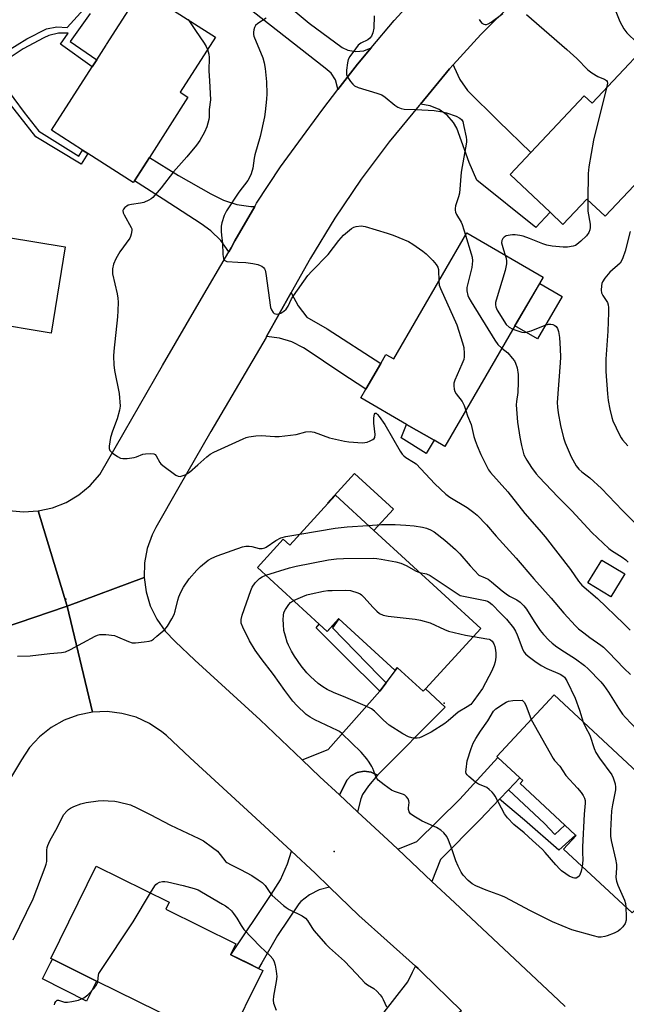
# Model space of a CAD drawing. Units: inches. Extents: x 1327760 to 1333760, y 505447 to 509447.
# Drawn here: x 1329696 to 1329902, y 507437 to 507771 of the extents above; entities that cross this region are included whole.
import ezdxf

# ---------------------------------------------------------------- set-up
doc = ezdxf.new("R2010")
doc.units = ezdxf.units.IN
doc.header["$MEASUREMENT"] = 0
for name, color, linetype in [('BLDG-Footprint', 5, 'Continuous'), ('CULTRL-Pad', 6, 'Continuous'), ('ELEV-Spot Elevation', 7, 'Continuous'), ('TRANS-Driveway', 251, 'Continuous'), ('TRANS-Non Street Sidewalk', 7, 'Continuous'), ('TRANS-Road', 130, 'Continuous'), ('Undefined', 1, 'Continuous')]:
    doc.layers.add(name, color=color, linetype=linetype)

msp = doc.modelspace()

# ---------------------------------------------------------------- linework, layer by layer
at = {"layer": 'BLDG-Footprint'}
for points, elevation in [([(1329734.72, 507716.61), (1329734.35, 507716.03), (1329718.89, 507725.94), (1329717.1, 507727.08), (1329706.56, 507733.83), (1329720.41, 507755.47), (1329721.93, 507757.84), (1329725.09, 507762.78), (1329725.27, 507763.06), (1329737.15, 507781.61), (1329762.29, 507765.52), (1329750.3, 507746.78), (1329752.95, 507745.08), (1329739.84, 507724.61)], 322.46), ([(1329908.35, 507762.05), (1329934.65, 507737.28), (1329938.06, 507734.07), (1329936.28, 507732.18), (1329924.68, 507719.86), (1329916.49, 507727.58), (1329894.85, 507704.61), (1329888.63, 507710.46), (1329880.5, 507701.83), (1329876.11, 507705.96), (1329862.52, 507718.76), (1329869.58, 507726.25), (1329887.77, 507745.56), (1329890.45, 507743.04)], 314.4), ([(1329711.19, 507694.22), (1329706.42, 507664.87), (1329684.69, 507668.4), (1329684.14, 507664.99), (1329661.83, 507668.61), (1329649.89, 507670.55), (1329650.35, 507673.42), (1329655.93, 507707.78), (1329672.6, 507705.07), (1329671.87, 507700.6)], 323.73), ([(1329864.19, 507667.31), (1329840.33, 507626.25), (1329836.66, 507628.38), (1329827.34, 507633.8), (1329811.74, 507642.86), (1329813.41, 507645.74), (1329818.53, 507654.55), (1329820.3, 507657.6), (1329822.94, 507656.07), (1329847.85, 507698.94), (1329873.81, 507683.86), (1329872.58, 507681.76)], 319.7), ([(1329816.2, 507597.67), (1329852.55, 507564.35), (1329833.75, 507543.84), (1329833, 507543.02), (1329824.28, 507551.02), (1329824.15, 507551.13), (1329823.28, 507550.18), (1329804.26, 507567.61), (1329804.18, 507567.68), (1329800.26, 507563.4), (1329797.58, 507565.85), (1329776.55, 507585.12), (1329785.38, 507594.75), (1329787.57, 507592.75), (1329800.57, 507606.94), (1329803.09, 507609.69)], 325.65), ([(1329901.52, 507582.92), (1329896.79, 507575.16), (1329889.03, 507579.89), (1329893.77, 507587.65)], 319.06), ([(1329912.55, 507476.78), (1329904.07, 507467.66), (1329880.72, 507489.35), (1329884.99, 507493.95), (1329884.83, 507494.1), (1329881.17, 507497.49), (1329865.92, 507511.67), (1329866.85, 507512.67), (1329865.88, 507513.58), (1329858.38, 507520.54), (1329858.04, 507520.86), (1329877.48, 507541.78), (1329914.06, 507507.79), (1329926.94, 507495.83), (1329913.26, 507481.1), (1329910.78, 507478.43)], 326.04), ([(1329766.29, 507423.57), (1329765.89, 507422.76), (1329763.57, 507423.9), (1329721.88, 507444.45), (1329706.86, 507451.85), (1329706.25, 507452.15), (1329721.72, 507483.53), (1329746.56, 507471.29), (1329745.37, 507468.88), (1329769.22, 507457.12), (1329767.42, 507453.47), (1329767.56, 507453.4), (1329776.99, 507448.76), (1329778.37, 507448.08)], 328.56)]:
    msp.add_lwpolyline(points, close=True, dxfattribs=dict(at, elevation=elevation))
at = {"layer": 'CULTRL-Pad'}
for points in [[(1329880.24, 507677.31), (1329871.85, 507662.87), (1329864.19, 507667.31), (1329872.59, 507681.76)], [(1329809.62, 507617.04), (1329822.84, 507604.92), (1329816.2, 507597.67), (1329803.09, 507609.69), (1329800.57, 507606.94), (1329800.46, 507607.05)], [(1329721.88, 507444.45), (1329718.44, 507437.64), (1329703.49, 507445.19), (1329704.64, 507447.47), (1329706.24, 507450.64), (1329706.86, 507451.85), (1329715.75, 507447.47)]]:
    msp.add_lwpolyline(points, close=True, dxfattribs=at)
at = {"layer": 'ELEV-Spot Elevation'}
for p in [(1329711.38, 507574.32, 323.59), (1329840.09, 507538.98, 328.17), (1329802.67, 507488.57, 325.09)]:
    msp.add_point(p, dxfattribs=at)
at = {"layer": 'TRANS-Driveway'}
for points in [[(1329781.61, 507780.89), (1329784.63, 507778.35), (1329794.22, 507770.29), (1329805.44, 507762.02), (1329807.37, 507761.09), (1329810.04, 507760.58), (1329812.75, 507760.84), (1329815.28, 507761.87), (1329810.65, 507756.37), (1329803.93, 507747.71), (1329803.87, 507748.4), (1329803.12, 507750.97), (1329801.67, 507753.22), (1329799.62, 507754.95), (1329772.54, 507776.18), (1329751.65, 507794.84), (1329758.12, 507803.06), (1329780.15, 507782.48)], [(1329832.03, 507742.69), (1329841.91, 507754.68), (1329843.19, 507756.08), (1329843.47, 507755.25), (1329845.4, 507751.12), (1329848, 507747.37), (1329858.59, 507736.93), (1329869.58, 507726.25), (1329862.52, 507718.76), (1329876.11, 507705.96), (1329871.27, 507700.75), (1329851.27, 507716.92), (1329848.61, 507722.92), (1329844.38, 507734.55), (1329843.29, 507736.49), (1329841.11, 507739.01), (1329838.41, 507740.95), (1329835.32, 507742.2)], [(1329775.66, 507707.91), (1329768.86, 507696.21), (1329767.6, 507693.86), (1329766.82, 507692.53), (1329764.1, 507696.35), (1329760.78, 507699.67), (1329757.48, 507702.06), (1329744.47, 507710.37), (1329734.72, 507716.61), (1329739.84, 507724.61), (1329749.74, 507718.43), (1329760.69, 507712.25), (1329764.99, 507710.08), (1329769.59, 507708.63), (1329774.36, 507707.95)], [(1329779.71, 507663.69), (1329788.07, 507678.63), (1329788.19, 507678.34), (1329790.45, 507674.11), (1329793.37, 507670.31), (1329800.28, 507666.34), (1329818.53, 507654.55), (1329813.41, 507645.74), (1329804.97, 507651.29), (1329793.17, 507659.24), (1329792.25, 507659.85), (1329788.32, 507661.87), (1329784.1, 507663.17)], [(1329817.47, 507514.45), (1329815.3, 507515.53), (1329812.88, 507515.87), (1329810.49, 507515.42), (1329808.37, 507514.24), (1329807.05, 507512.9), (1329804.48, 507507.79), (1329797.86, 507513.93), (1329791.74, 507519.75), (1329800.61, 507523.24), (1329818.26, 507543.05), (1329820.42, 507545.92), (1329824.28, 507551.02), (1329833, 507543.02), (1329833.75, 507543.84), (1329840.39, 507537.66)], [(1329861.95, 507509.47), (1329858.97, 507506.34), (1329852.19, 507499.25), (1329838.89, 507485.8), (1329835.92, 507478.37), (1329824.32, 507489.33), (1329830.78, 507491.91), (1329845.47, 507506.37), (1329858.38, 507520.54), (1329865.88, 507513.58)], [(1329817.47, 507514.45), (1329814.39, 507510.83), (1329812.31, 507507.88), (1329811.76, 507506.44), (1329810.64, 507502.06), (1329804.48, 507507.79), (1329807.05, 507512.9), (1329808.37, 507514.24), (1329810.49, 507515.42), (1329812.88, 507515.87), (1329815.3, 507515.53)], [(1329801.14, 507476.4), (1329797.56, 507475.48), (1329794.26, 507473.83), (1329791.38, 507471.51), (1329790.61, 507470.69), (1329783.4, 507460), (1329778.06, 507450.64), (1329776.99, 507448.76), (1329773.18, 507450.64), (1329767.56, 507453.4), (1329781.3, 507473.94), (1329784.4, 507478.94), (1329786.81, 507484.31), (1329788.16, 507488.63), (1329796.22, 507481.18)], [(1329846.01, 507434.34), (1329839.27, 507429.83), (1329826.61, 507416.66), (1329814.18, 507402.25), (1329801.73, 507414.18), (1329818.89, 507432.9), (1329827.76, 507444.15), (1329829.38, 507447.47), (1329830.37, 507449.5), (1329831.25, 507448.71), (1329832.52, 507447.47)]]:
    msp.add_lwpolyline(points, close=True, dxfattribs=at)
at = {"layer": 'TRANS-Non Street Sidewalk'}
for points in [[(1329719.64, 507773.5), (1329712.91, 507764.03), (1329721.93, 507757.84), (1329720.41, 507755.47), (1329709.64, 507763.16), (1329712.18, 507766.86), (1329708.85, 507766.85), (1329705.62, 507766.06), (1329703.87, 507765.27), (1329696.92, 507761.58), (1329690.38, 507757.22)], [(1329691.6, 507760.82), (1329698.1, 507764.99), (1329704.77, 507768.38), (1329708.38, 507768.97), (1329711.9, 507768.79), (1329717.57, 507775)], [(1329686.59, 507754.22), (1329697.21, 507739.91), (1329702.22, 507733.51), (1329715.84, 507724.98), (1329717.1, 507727.08), (1329718.89, 507725.94), (1329716.57, 507722.3), (1329701.18, 507731.58), (1329685.1, 507752)]]:
    msp.add_lwpolyline(points, dxfattribs=at)
for points in [[(1329836.66, 507628.38), (1329834, 507623.93), (1329825.43, 507629.2), (1329827.34, 507633.8)], [(1329820.42, 507545.92), (1329818.26, 507543.05), (1329806.19, 507554.97), (1329796.61, 507564.58), (1329797.58, 507565.85), (1329800.26, 507563.4), (1329804.26, 507567.61), (1329802.15, 507564.57), (1329817.9, 507548.4)], [(1329858.97, 507506.34), (1329861.95, 507509.47), (1329874.21, 507498.1), (1329877.8, 507494.31), (1329881.17, 507497.49), (1329884.83, 507494.1), (1329879.08, 507488.96), (1329867.38, 507499.22)]]:
    msp.add_lwpolyline(points, close=True, dxfattribs=at)
at = {"layer": 'TRANS-Road'}
for points in [[(1329863.81, 507777.54), (1329852.58, 507766.39), (1329843.19, 507756.08), (1329841.91, 507754.68), (1329832.03, 507742.69), (1329831.85, 507742.47), (1329831.63, 507742.22), (1329821.43, 507729.96), (1329811.85, 507717.2), (1329802.91, 507703.99), (1329794.63, 507690.36), (1329788.07, 507678.63), (1329779.71, 507663.69), (1329779.52, 507663.36), (1329760.67, 507631.35), (1329749.84, 507612.49), (1329741.98, 507598.73), (1329740.74, 507596.26), (1329739.07, 507591.58), (1329738.17, 507586.69), (1329738.05, 507581.72), (1329711.89, 507572.01), (1329711.79, 507572.35), (1329701.94, 507604.37), (1329706.82, 507605.45), (1329711.48, 507607.28), (1329715.79, 507609.82), (1329719.65, 507613), (1329722.96, 507616.76), (1329731.27, 507631.21), (1329744.25, 507653.79), (1329756.76, 507675.23), (1329766.82, 507692.53), (1329767.6, 507693.86), (1329768.86, 507696.21), (1329775.66, 507707.91), (1329776.3, 507709.01), (1329784.4, 507721.39), (1329793.15, 507733.32), (1329798.77, 507741.04), (1329803.93, 507747.71), (1329810.65, 507756.37), (1329815.28, 507761.87), (1329823.14, 507771.2), (1329836.22, 507785.52)], [(1329691.97, 507604.56), (1329696.95, 507604.07), (1329701.94, 507604.37), (1329711.79, 507572.35), (1329711.89, 507572.01), (1329711.54, 507571.89), (1329684.37, 507562.64)], [(1329846.01, 507434.34), (1329832.52, 507447.47), (1329831.25, 507448.71), (1329830.37, 507449.5), (1329811.04, 507466.78), (1329801.14, 507476.4), (1329796.22, 507481.18), (1329788.16, 507488.63), (1329776, 507499.86), (1329753.73, 507520.44), (1329745.6, 507527.99), (1329744.06, 507529.28), (1329739.87, 507532.07), (1329735.3, 507534.16), (1329730.45, 507535.51), (1329725.46, 507536.09), (1329720.44, 507535.89), (1329711.89, 507572.01), (1329738.05, 507581.72), (1329738.71, 507576.79), (1329740.14, 507572.03), (1329742.31, 507567.55), (1329745.16, 507563.48), (1329748.62, 507559.9), (1329755.3, 507553.65), (1329777.5, 507533.29), (1329791.74, 507519.75), (1329797.86, 507513.93), (1329804.48, 507507.79), (1329810.64, 507502.06), (1329822.49, 507491.06), (1329824.32, 507489.33), (1329835.92, 507478.37), (1329843.69, 507471.01), (1329864.14, 507451.95), (1329878.96, 507437.93), (1329881.31, 507435.85)], [(1329684.37, 507562.64), (1329711.54, 507571.89), (1329711.89, 507572.01), (1329720.44, 507535.89), (1329715.51, 507534.9), (1329710.8, 507533.15), (1329706.41, 507530.69), (1329702.47, 507527.57), (1329699.06, 507523.88), (1329696.27, 507519.69), (1329689.1, 507507.6)]]:
    msp.add_lwpolyline(points, dxfattribs=at)
at = {"layer": 'Undefined'}
for points, elevation in [([(1329816.31, 507772.78), (1329816.12, 507768.52), (1329815.83, 507766.93), (1329815.37, 507765.8), (1329814.77, 507765.11), (1329814.1, 507764.65), (1329811.71, 507763.45), (1329810.82, 507762.73), (1329809.91, 507761.59), (1329808.04, 507758.95), (1329807.49, 507757.94), (1329807.21, 507756.83), (1329806.88, 507754.23), (1329806.86, 507753.37), (1329806.93, 507752.82), (1329807.36, 507751.81), (1329808.29, 507750.37), (1329808.98, 507749.49), (1329809.61, 507748.98), (1329810.85, 507748.44), (1329817.24, 507746.47), (1329818.86, 507745.87), (1329820.05, 507745.1), (1329823.36, 507742.34), (1329824.36, 507741.73), (1329825.44, 507741.23), (1329826.51, 507740.96), (1329830.43, 507740.91), (1329836.67, 507740.52), (1329839.48, 507740.16), (1329840.86, 507739.82), (1329844.14, 507738.58), (1329845.43, 507738), (1329846.05, 507737.51), (1329846.42, 507736.82), (1329846.84, 507735.17), (1329847.59, 507731.46), (1329847.7, 507730.61), (1329847.69, 507729.81), (1329845.94, 507719.56), (1329845.3, 507712.4), (1329844.99, 507711.19), (1329843.99, 507708.09), (1329843.82, 507707.24), (1329843.8, 507706.71), (1329843.94, 507705.97), (1329844.25, 507705.23), (1329845.84, 507702.59), (1329846.23, 507701.82), (1329847.41, 507698.18)], 318), ([(1329852.05, 507771.51), (1329852.41, 507770.81), (1329852.93, 507770.28), (1329853.54, 507769.9), (1329854, 507769.8), (1329854.5, 507769.83), (1329855.08, 507770.03), (1329856.07, 507770.63), (1329860.1, 507773.58)], 316), ([(1329868.09, 507773.24), (1329881.86, 507761.34), (1329885.27, 507758.25), (1329888.98, 507754.45), (1329890.38, 507753.42), (1329892.35, 507752.16), (1329893.13, 507751.76), (1329894.65, 507751.17), (1329895.28, 507750.8), (1329895.56, 507750.4), (1329895.64, 507749.91), (1329895.35, 507748.24)], 316), ([(1329898.08, 507775.39), (1329899.86, 507770.88), (1329901.23, 507768.37), (1329902.26, 507767.03), (1329905.75, 507763.55), (1329906.58, 507762.44), (1329907.39, 507761.03)], 314), ([(1329752.97, 507771.49), (1329755.47, 507767.76), (1329758.5, 507763.47), (1329759.18, 507762.32), (1329759.61, 507761.32)], 322), ([(1329779.52, 507771.97), (1329776.74, 507770.16), (1329775.91, 507769.43), (1329775.53, 507768.77), (1329775.33, 507768.01), (1329775.24, 507767.21), (1329775.26, 507766.41), (1329775.39, 507765.86), (1329778.4, 507758.42), (1329778.88, 507756.77), (1329779.24, 507754.87), (1329779.64, 507750.36), (1329779.78, 507746.22), (1329779.68, 507744.47), (1329779.21, 507740.16), (1329778.93, 507738.45), (1329777.5, 507731.76), (1329775.75, 507725.48), (1329775.52, 507724.35), (1329775.06, 507720.97), (1329774.44, 507719.06), (1329773.87, 507717.74), (1329773.3, 507716.75), (1329770.3, 507712.8), (1329766.05, 507706.44), (1329765.28, 507704.85), (1329764.46, 507702.31), (1329764.24, 507701.17), (1329764.21, 507699.49), (1329764.34, 507698.05), (1329764.72, 507695.42), (1329764.83, 507691.6), (1329765, 507690.25), (1329765.31, 507689.63), (1329765.69, 507689.39), (1329766.18, 507689.25), (1329769.9, 507688.93), (1329772.66, 507688.82), (1329774.99, 507688.47), (1329776.72, 507688.13), (1329777.54, 507687.87), (1329778.02, 507687.62), (1329778.62, 507687.11), (1329778.95, 507686.7), (1329779.2, 507686.22), (1329779.48, 507685.1), (1329781.06, 507673.55), (1329781.35, 507672.74), (1329781.93, 507671.83), (1329782.31, 507671.51), (1329783.03, 507671.33), (1329783.83, 507671.39), (1329784.59, 507671.68), (1329785.53, 507672.29), (1329786.35, 507673.04), (1329786.98, 507674), (1329788.21, 507676.5), (1329788.8, 507677.49), (1329793.7, 507684.43), (1329795.13, 507685.96), (1329800.69, 507691.54), (1329804.3, 507696.33), (1329805.88, 507698.17), (1329807.2, 507699.32), (1329808.59, 507700.4), (1329809.32, 507700.84), (1329810.12, 507701.11), (1329811.83, 507701.28), (1329813.24, 507701.13), (1329820.73, 507698.87), (1329822.72, 507698.21), (1329824.65, 507697.41), (1329827.92, 507695.96), (1329829.47, 507695.09), (1329832.86, 507692.75), (1329834.01, 507691.84), (1329836.28, 507689.56), (1329837.35, 507688.2), (1329837.9, 507687.22), (1329838.12, 507686.46), (1329838.26, 507682.44)], 320), ([(1329759.61, 507761.32), (1329760.04, 507759.67), (1329760.21, 507758.55), (1329760, 507754.03), (1329760.31, 507750.71), (1329760.58, 507744.14), (1329760.12, 507740.86), (1329760.11, 507738.28), (1329760.02, 507737.45), (1329759.39, 507734.97), (1329758.57, 507733.15), (1329757.02, 507730.41), (1329755.82, 507728.75), (1329752.61, 507724.86), (1329748, 507719.66), (1329743.8, 507714.31), (1329741.02, 507711.02), (1329740.38, 507710.48), (1329739.69, 507710.06), (1329737.96, 507709.3), (1329736.85, 507709.05), (1329733.71, 507708.62), (1329732.64, 507708.33), (1329732.14, 507708.06), (1329731.48, 507707.54), (1329730.97, 507706.95), (1329730.78, 507706.51), (1329730.88, 507705.81), (1329731.21, 507705.08), (1329733.67, 507700.82), (1329733.84, 507700.29), (1329733.88, 507699.77), (1329733.67, 507698.45), (1329733.4, 507697.68), (1329733.13, 507697.19), (1329729.79, 507692.45), (1329728.38, 507690.16), (1329727.57, 507688.25), (1329727.27, 507686.67), (1329727.24, 507685.87), (1329727.33, 507685.02), (1329728.84, 507678.23), (1329729.08, 507676.75), (1329729.17, 507675.41), (1329729.13, 507672.43), (1329728.98, 507670.35), (1329727.69, 507658.7), (1329727.63, 507656.96), (1329727.71, 507654.11), (1329727.96, 507652.11), (1329729.51, 507644.36), (1329729.83, 507640.02), (1329729.66, 507638.58), (1329728.9, 507635.71), (1329727.24, 507631.45), (1329726.57, 507629.33), (1329726.12, 507626.44), (1329726.15, 507625.61), (1329726.39, 507624.97), (1329727.12, 507624.18), (1329728.97, 507622.85), (1329729.95, 507622.33), (1329730.77, 507622.17), (1329732.24, 507622.25), (1329734.61, 507622.58), (1329735.47, 507622.81), (1329737.64, 507623.64), (1329738.49, 507623.82), (1329740.24, 507623.92), (1329741.32, 507623.76), (1329741.75, 507623.51), (1329742.09, 507623.12), (1329743.38, 507620.88), (1329743.73, 507620.43), (1329744.36, 507619.84), (1329748.84, 507616.5), (1329749.57, 507616.14), (1329750.34, 507616.11), (1329751.95, 507616.67), (1329752.74, 507617.07), (1329753.47, 507617.55), (1329756.33, 507620.01), (1329759.33, 507622.79), (1329760.46, 507623.64), (1329761.76, 507624.31), (1329771.69, 507628.94), (1329772.78, 507629.38), (1329773.64, 507629.6), (1329776.01, 507629.89), (1329777.8, 507630.01), (1329782.48, 507629.64), (1329783.94, 507629.67), (1329789.79, 507630.38), (1329793.08, 507631.3), (1329794.47, 507631.43), (1329795.85, 507631.13), (1329801.04, 507629.24), (1329806.21, 507628.11), (1329807.67, 507627.91), (1329812.27, 507627.57), (1329813.06, 507627.59), (1329813.87, 507627.78), (1329814.92, 507628.17), (1329815.87, 507628.66), (1329816.25, 507628.97), (1329816.49, 507629.37), (1329816.58, 507630.41), (1329816.21, 507634.21), (1329816.22, 507635.99), (1329816.42, 507637.28), (1329816.6, 507637.57), (1329816.93, 507637.57), (1329817.43, 507637.11), (1329817.96, 507636.45), (1329819.88, 507633.74), (1329825.1, 507624.67), (1329825.76, 507623.69), (1329826.34, 507623.05), (1329827.01, 507622.5), (1329829.66, 507620.98), (1329830.54, 507620.34), (1329836.93, 507613.58), (1329840.64, 507610.04), (1329842.05, 507609.05), (1329847.92, 507605.49), (1329850.24, 507603.82), (1329851.32, 507602.9), (1329854.47, 507599.64), (1329857.84, 507595.76), (1329864.55, 507588.3), (1329870.6, 507581.27), (1329876.55, 507574.72), (1329880.81, 507569.61), (1329884.78, 507565.24), (1329885.85, 507564.27), (1329887.65, 507562.86), (1329889.71, 507561.3), (1329893.36, 507558.72), (1329894.29, 507557.98), (1329896.03, 507556.34), (1329901.34, 507550.73), (1329903.44, 507548.68)], 322), ([(1329895.35, 507748.24), (1329890.92, 507730.49), (1329889.26, 507721.44), (1329889.04, 507719.09), (1329888.97, 507710.15)], 316), ([(1329888.97, 507710.15), (1329888.99, 507706.37), (1329889.75, 507701.87), (1329889.78, 507700.78), (1329889.67, 507699.97), (1329889.31, 507699.01), (1329888.57, 507697.92), (1329886.63, 507696.07), (1329885.25, 507694.96), (1329884.75, 507694.69), (1329883.96, 507694.42), (1329882.02, 507694.04), (1329880.59, 507694.07), (1329876.88, 507694.41), (1329874.98, 507694.8), (1329873.67, 507695.19), (1329869.1, 507697.05), (1329866.98, 507697.79), (1329865.88, 507698.02), (1329864.2, 507698.22), (1329863.36, 507698.26), (1329862.53, 507698.2), (1329861.21, 507697.88), (1329860.53, 507697.53), (1329860.04, 507697), (1329859.73, 507696.34), (1329859.66, 507695.59), (1329859.79, 507694.78), (1329860.25, 507693.16), (1329860.89, 507691.36)], 316), ([(1329903.39, 507699.44), (1329901.68, 507692.76), (1329900.93, 507690.4), (1329900.48, 507689.45), (1329899.92, 507688.68), (1329896.5, 507685.54), (1329894.78, 507683.5), (1329893.97, 507682.3), (1329893.76, 507681.76), (1329893.6, 507680.91), (1329893.54, 507679.45), (1329893.66, 507678.6), (1329894.1, 507677.67), (1329895.64, 507675.21), (1329895.93, 507674.44), (1329896.05, 507673.59), (1329896.05, 507671.84), (1329895.81, 507665.46), (1329895.14, 507655.97), (1329895.12, 507651.82), (1329895.61, 507644.21), (1329895.86, 507641.89), (1329896.41, 507638.99), (1329897.13, 507636.09), (1329897.5, 507634.96), (1329899.75, 507630.22), (1329900.31, 507629.21), (1329900.82, 507628.49), (1329902.61, 507626.5)], 314), ([(1329847.41, 507698.18), (1329849.29, 507691.78), (1329849.57, 507690.63), (1329849.69, 507689.48), (1329849.67, 507688.34), (1329849.5, 507687.19), (1329847.85, 507680.38), (1329847.82, 507679.26), (1329848.16, 507677.61), (1329848.5, 507676.81), (1329849.24, 507675.53), (1329857.36, 507662.42), (1329858.4, 507661), (1329859.77, 507659.69)], 318), ([(1329860.89, 507691.36), (1329861.21, 507690.34), (1329861.35, 507689.27), (1329861.3, 507688.39), (1329861.1, 507687.22), (1329860.82, 507686.12), (1329857.75, 507676.1), (1329857.55, 507675.25), (1329857.51, 507674.44), (1329857.65, 507673.73), (1329858.14, 507672.7), (1329861.24, 507667.75), (1329862.16, 507666.82), (1329863.51, 507666.14)], 316), ([(1329838.26, 507682.44), (1329838.45, 507681.12), (1329838.83, 507680), (1329844.41, 507667.64), (1329846.34, 507661.57), (1329846.8, 507659.9), (1329846.95, 507657.9), (1329846.91, 507656.76), (1329846.75, 507655.92), (1329846.12, 507654.28), (1329843.73, 507648.88), (1329843.41, 507647.77), (1329843.38, 507646.91), (1329843.53, 507645.75), (1329843.78, 507644.93), (1329844.19, 507644.22), (1329846.23, 507641.53), (1329846.85, 507640.19), (1329847.45, 507638.49)], 320), ([(1329863.51, 507666.14), (1329866.53, 507665.19), (1329867.32, 507665.08), (1329868.01, 507665.11), (1329869.68, 507665.59), (1329874.5, 507667.55), (1329875.55, 507667.84), (1329876.34, 507667.93), (1329877.1, 507667.79), (1329877.8, 507667.41), (1329878.19, 507667.06), (1329878.63, 507666.41), (1329878.99, 507665.36), (1329879.29, 507663.33), (1329879.59, 507659.47), (1329879.67, 507656.69), (1329879.6, 507654.69), (1329878.58, 507641.29), (1329878.6, 507639.7), (1329878.84, 507637.74), (1329879.63, 507633.4), (1329880.72, 507629.22), (1329881.24, 507627.56), (1329882.57, 507624.31), (1329883.33, 507622.74), (1329885.03, 507619.73), (1329885.92, 507618.62), (1329886.98, 507617.68), (1329889.66, 507615.6), (1329893.59, 507612.04), (1329900.81, 507604.48), (1329907.61, 507597.73)], 316), ([(1329859.77, 507659.69), (1329861.72, 507658.16), (1329863.28, 507656.36), (1329863.98, 507655.4), (1329864.42, 507654.64), (1329864.92, 507653.05), (1329865.28, 507650.82), (1329865.27, 507648.16), (1329865.11, 507644.65), (1329864.69, 507641.58), (1329864.61, 507640.45), (1329865.08, 507634.6), (1329865.84, 507629.46), (1329866.36, 507626.61), (1329867.25, 507623.47), (1329868.2, 507621.63), (1329869.83, 507619.14), (1329871.41, 507617.03), (1329872.37, 507615.9), (1329878.76, 507609.15), (1329883.58, 507604.37), (1329890.37, 507596.98), (1329896.07, 507591.56), (1329897, 507590.89), (1329900.66, 507588.59), (1329901.86, 507587.71), (1329902.71, 507586.91)], 318), ([(1329847.45, 507638.49), (1329848.05, 507636.69), (1329849.34, 507633.76), (1329850.19, 507629.64), (1329850.6, 507628.33), (1329851.33, 507626.47), (1329852.56, 507623.56), (1329854.45, 507619.65), (1329855.14, 507618.38), (1329855.83, 507617.42), (1329861.8, 507610.85), (1329867.56, 507603.51), (1329872.42, 507597.99), (1329874.44, 507595.57), (1329883.06, 507584.42), (1329885.76, 507580.45), (1329886.91, 507579.08), (1329892.25, 507574.57), (1329901.25, 507565.96), (1329903.33, 507563.83)], 320), ([(1329790.95, 507596.44), (1329803, 507598.49), (1329807.11, 507598.92), (1329814.27, 507599.44)], 324), ([(1329814.27, 507599.44), (1329818.83, 507599.71), (1329823.41, 507599.7), (1329827.09, 507599.5), (1329829.87, 507599.24), (1329832.73, 507598.87), (1329834.12, 507598.51), (1329835.46, 507597.97), (1329836.67, 507597.22), (1329840.32, 507594.44), (1329843.94, 507591.2), (1329845.39, 507589.75), (1329848.92, 507585.72), (1329851.95, 507582.46), (1329854, 507581.66), (1329855.09, 507581.13), (1329856.24, 507580.26), (1329859.79, 507577.22), (1329861.16, 507576.18), (1329862.36, 507575.4), (1329864.87, 507574.14), (1329866, 507573.31), (1329867.17, 507572.13), (1329868.06, 507570.97), (1329869.04, 507569.51), (1329870.92, 507566.4), (1329872.75, 507563.69), (1329873.88, 507562.33), (1329875.67, 507560.39), (1329876.85, 507559.34), (1329878.41, 507558.19), (1329881, 507556.42), (1329884.78, 507554.05), (1329887.84, 507551.82), (1329889.12, 507550.66), (1329893.35, 507546.28), (1329894.42, 507544.96), (1329896.04, 507542.68), (1329899.35, 507537.33), (1329900.8, 507535.22), (1329901.76, 507534.12), (1329907.57, 507527.95)], 324), ([(1329695, 507554.94), (1329699.26, 507555.11), (1329705.99, 507555.88), (1329709.96, 507556.21), (1329711.34, 507556.45), (1329712.95, 507557.18), (1329721.36, 507561.77), (1329722.16, 507562.14), (1329722.99, 507562.35), (1329725.02, 507562.3), (1329727.93, 507561.94), (1329729.01, 507561.57), (1329732.67, 507559.91), (1329734.01, 507559.5), (1329735.14, 507559.48), (1329738.02, 507559.81), (1329739.73, 507560.08), (1329740.53, 507560.33), (1329741.26, 507560.77), (1329742.39, 507561.71), (1329745.03, 507564.09), (1329746.02, 507565.17), (1329747.51, 507567.64), (1329748.27, 507569.19), (1329748.61, 507570.31), (1329749.47, 507574.04), (1329749.79, 507575.16), (1329750.48, 507576.72), (1329751.41, 507578.48), (1329753.39, 507581.29), (1329755.92, 507584.22), (1329757.16, 507585.46), (1329759.82, 507587.58), (1329761.03, 507588.32), (1329762.9, 507589.13), (1329771.54, 507592.16), (1329772.66, 507592.37), (1329773.82, 507592.35), (1329774.69, 507592.22), (1329777.12, 507591.58), (1329777.68, 507591.53), (1329778.24, 507591.6), (1329779.06, 507591.84), (1329779.57, 507592.09), (1329782.84, 507594.35), (1329784.52, 507595.19), (1329786.21, 507595.62), (1329790.95, 507596.44)], 324), ([(1329779.39, 507582.52), (1329787.47, 507584.98), (1329789.73, 507585.58), (1329800.73, 507587.72), (1329803.53, 507588.06), (1329805.89, 507588.15), (1329816.04, 507588.3), (1329817.23, 507588.23), (1329818.69, 507587.99), (1329823.65, 507587.05), (1329825.38, 507586.63), (1329827.16, 507585.82), (1329830.63, 507583.89), (1329831.72, 507583.44)], 326), ([(1329901.88, 507469.69), (1329902.03, 507466.32), (1329901.98, 507465.14), (1329901.67, 507464.03), (1329900.83, 507462.87), (1329900.02, 507462.03), (1329899.34, 507461.48), (1329897.91, 507460.75), (1329895.57, 507459.82), (1329894.79, 507459.58), (1329893.47, 507459.38), (1329892.64, 507459.44), (1329890.93, 507459.85), (1329883.55, 507461.93), (1329876.94, 507464.62), (1329869.45, 507468.38), (1329860.74, 507472.98), (1329859.4, 507473.55), (1329854.38, 507475.34), (1329850.91, 507476.88), (1329849.63, 507477.58), (1329848.32, 507478.66), (1329846.55, 507480.5), (1329845.94, 507481.45), (1329844.86, 507483.48), (1329844.02, 507485.3), (1329842.7, 507489.47), (1329841.58, 507492.39), (1329840.96, 507493.64), (1329839.98, 507494.92), (1329838.92, 507495.81), (1329837.49, 507496.73), (1329832.64, 507498.86), (1329829.8, 507500.51), (1329828.65, 507501.37), (1329828.22, 507502.05), (1329828.02, 507502.83), (1329827.99, 507503.4), (1329828.14, 507505.15), (1329828.1, 507505.71), (1329827.8, 507506.45), (1329827.32, 507507.11), (1329826.73, 507507.67), (1329826.25, 507507.94), (1329823.23, 507508.96), (1329822.18, 507509.43), (1329819.74, 507511.15), (1329817.64, 507512.83), (1329817.26, 507513.26), (1329816.83, 507514.01), (1329815.8, 507516.74), (1329815.44, 507517.49), (1329814.58, 507518.91), (1329813.79, 507520.02), (1329811.81, 507522.31), (1329805.32, 507528.7), (1329804.51, 507529.29), (1329803.76, 507529.71), (1329796.06, 507533.34), (1329794.48, 507534.16), (1329793.19, 507535.12), (1329789.98, 507538.16), (1329788.66, 507539.64), (1329785.86, 507543.24), (1329782.04, 507548.69), (1329777.86, 507554.19), (1329775.84, 507557), (1329773.9, 507560.13), (1329771.56, 507564.85), (1329771.09, 507566.18), (1329771, 507566.94), (1329771.04, 507567.49), (1329771.41, 507568.9), (1329774.33, 507577.27), (1329774.83, 507578.47), (1329775.83, 507579.86), (1329777.25, 507581.36), (1329778.17, 507582), (1329779.39, 507582.52)], 326), ([(1329831.72, 507583.44), (1329834.08, 507582.94), (1329835.32, 507582.37), (1329845.52, 507575.63), (1329854.03, 507573.91), (1329854.86, 507573.63), (1329855.38, 507573.36), (1329856.42, 507572.53), (1329859.21, 507569.55), (1329861.34, 507567.58), (1329863.7, 507564.56), (1329864.39, 507563.46), (1329864.98, 507562.26), (1329866.87, 507557.09), (1329867.29, 507556.37), (1329867.82, 507555.74), (1329868.68, 507555), (1329870.95, 507553.26), (1329873.05, 507551.83), (1329875.03, 507550.77), (1329879.6, 507548.89), (1329880.5, 507548.33), (1329881.04, 507547.78), (1329881.78, 507546.52), (1329884.64, 507540.64), (1329886.14, 507536.65), (1329887.43, 507532.53)], 326), ([(1329788.86, 507573.85), (1329792.05, 507575.31), (1329793.42, 507575.85), (1329794.81, 507576.2), (1329799.06, 507577.05), (1329800.5, 507577.25), (1329801.95, 507577.34), (1329806.56, 507577.43), (1329808.26, 507577.29), (1329810.72, 507576.49), (1329811.49, 507576.13), (1329811.96, 507575.81), (1329812.8, 507575.01), (1329815.95, 507571.47), (1329817.17, 507570.23), (1329818.05, 507569.52), (1329819.31, 507568.92), (1329821.03, 507568.54), (1329830.26, 507567.52), (1329832.02, 507567.24), (1329835.33, 507566.28), (1329840.21, 507564.03), (1329841.6, 507563.51), (1329847.33, 507562.16), (1329850.08, 507561.66)], 328), ([(1329850.08, 507561.66), (1329854.56, 507560.91), (1329855.39, 507560.7), (1329855.9, 507560.48), (1329856.45, 507560.02), (1329856.97, 507559.19), (1329857.35, 507558.2), (1329857.61, 507557.04), (1329857.73, 507555.95), (1329857.71, 507554.67), (1329857.43, 507553), (1329857.14, 507551.91), (1329856.27, 507550.02), (1329853.09, 507543.94), (1329850.25, 507539.89), (1329849.14, 507538.57), (1329847.97, 507537.73), (1329844.89, 507535.9), (1329841.51, 507532.97), (1329840.38, 507532.09), (1329835.66, 507529.13), (1329832.56, 507527.51), (1329831.74, 507527.22), (1329830.94, 507527.08), (1329829.86, 507527.03), (1329829.06, 507527.13), (1329828.01, 507527.5), (1329825.99, 507528.55), (1329821.44, 507531.54), (1329819.46, 507533.24), (1329816.41, 507536.27), (1329815.35, 507537.09), (1329813.21, 507538.12), (1329806.63, 507540.96), (1329802.51, 507542.56), (1329800.3, 507543.6), (1329798.86, 507544.5), (1329797.25, 507545.69), (1329794.61, 507548.03), (1329793.4, 507549.27), (1329791.51, 507551.72), (1329789.24, 507555), (1329788.18, 507556.7), (1329787.14, 507558.72), (1329786.7, 507559.77), (1329786.09, 507561.74), (1329785.59, 507563.73), (1329785.39, 507565.76), (1329785.34, 507567.47), (1329785.4, 507568.84), (1329785.6, 507569.82), (1329786.11, 507570.87), (1329787.29, 507572.59), (1329787.88, 507573.23), (1329788.86, 507573.85)], 328), ([(1329887.05, 507483.47), (1329886.71, 507481.81), (1329886.24, 507480.59), (1329885.97, 507480.16), (1329885.61, 507479.81), (1329884.96, 507479.51), (1329884.47, 507479.5), (1329883.96, 507479.62), (1329882.67, 507480.13), (1329881.45, 507480.88), (1329880.07, 507481.91), (1329879.43, 507482.48), (1329878.06, 507483.95), (1329874.5, 507488.2), (1329873.51, 507489.26), (1329870.1, 507492.22), (1329867.28, 507494.83), (1329863.84, 507497.66), (1329861.64, 507499.98), (1329860.6, 507501.38), (1329857.45, 507507.34), (1329857, 507508.06), (1329856.47, 507508.7), (1329855.45, 507509.62), (1329854.57, 507510.28), (1329853.83, 507510.66), (1329851.74, 507511.48), (1329850.75, 507512.09), (1329848.47, 507514.02), (1329847.89, 507514.64), (1329847.63, 507515.11), (1329847.52, 507515.63), (1329847.53, 507516.47), (1329847.97, 507519.4), (1329849.26, 507523.57), (1329849.97, 507525.42), (1329850.82, 507526.96), (1329852.41, 507529.48), (1329854.99, 507532.98), (1329856.89, 507536.23), (1329857.63, 507537.04), (1329860.25, 507538.77), (1329861.24, 507539.34), (1329862.01, 507539.68), (1329863.41, 507539.9), (1329866.6, 507539.98), (1329867.32, 507539.27), (1329867.9, 507538.35), (1329869.75, 507533.47)], 328), ([(1329869.75, 507533.47), (1329877.13, 507520.17), (1329877.66, 507519.47), (1329879.43, 507517.57), (1329881.48, 507514.43), (1329885.44, 507510.06), (1329886.68, 507508.59), (1329887.41, 507507.57), (1329887.84, 507506.65), (1329888.04, 507505.84), (1329888.09, 507504.99), (1329887.74, 507501.24), (1329887.15, 507490.06), (1329887.12, 507488.3), (1329887.3, 507485.57), (1329887.05, 507483.47)], 328), ([(1329887.43, 507532.53), (1329888.23, 507530.81), (1329889.66, 507528.13), (1329891.14, 507523.58), (1329891.69, 507522.21), (1329892.92, 507520.22), (1329897.11, 507514.61), (1329897.64, 507513.56), (1329898.24, 507511.56), (1329898.42, 507510.4), (1329898.37, 507509.55), (1329897.35, 507504.42), (1329897.08, 507502.38), (1329896.73, 507495.53), (1329896.73, 507493.74), (1329896.96, 507492.28), (1329898.35, 507485.87), (1329898.67, 507484.12), (1329898.71, 507482.94), (1329898.55, 507479.66), (1329898.67, 507478.43), (1329899.16, 507477.07), (1329901.43, 507472), (1329901.76, 507470.79), (1329901.88, 507469.69)], 326), ([(1329693.45, 507458.44), (1329700.32, 507472.45), (1329704.37, 507483.15), (1329704.73, 507484.26), (1329704.89, 507485.1), (1329704.98, 507489.03), (1329705.1, 507489.85), (1329705.33, 507490.62), (1329705.97, 507492.1), (1329708.59, 507496.85), (1329710.27, 507500.35), (1329710.75, 507501.07), (1329711.71, 507502.19), (1329712.33, 507502.8), (1329713.03, 507503.32), (1329714.08, 507503.83), (1329716.56, 507504.78), (1329718.27, 507505.23), (1329722.4, 507505.8), (1329724.13, 507505.83), (1329725.82, 507505.75), (1329728.11, 507505.6), (1329729.25, 507505.44), (1329733.38, 507504.35), (1329735.53, 507503.39), (1329740.05, 507501.14), (1329747, 507497.52), (1329756.63, 507492.9), (1329758.18, 507492.1), (1329761.35, 507489.89), (1329762.98, 507488.6), (1329763.93, 507487.55), (1329765.86, 507485.06), (1329766.18, 507484.83), (1329767.62, 507483.95), (1329770.79, 507482.37), (1329774.63, 507480.31), (1329776.8, 507478.94), (1329778.18, 507477.96), (1329778.8, 507477.4), (1329779.18, 507476.95), (1329780.75, 507474.59), (1329781.58, 507473.55), (1329785.48, 507470.14), (1329786.39, 507469.44), (1329787.39, 507468.83), (1329791.76, 507466.65), (1329792.92, 507465.9), (1329793.61, 507465.06), (1329795.08, 507462.66), (1329795.77, 507461.7), (1329799.86, 507457.02), (1329801.13, 507455.78), (1329806.25, 507451.24), (1329810.33, 507446.96), (1329813.17, 507443.82), (1329814.03, 507443.15), (1329816.15, 507441.94), (1329817.2, 507441.05), (1329818.32, 507439.8), (1329818.99, 507438.91), (1329819.39, 507438.14), (1329820.43, 507435.68)], 326), ([(1329740.19, 507474.43), (1329741.7, 507476.9), (1329742.06, 507477.34), (1329742.48, 507477.69), (1329743.21, 507478.06), (1329744.26, 507478.34), (1329745.09, 507478.35), (1329745.94, 507478.22), (1329751.34, 507476.93), (1329755.08, 507475.9), (1329756.39, 507475.43), (1329757.59, 507474.81), (1329764.72, 507470.64), (1329765.66, 507470.06), (1329766.6, 507469.34), (1329767.71, 507468.35), (1329768.46, 507467.49), (1329769.53, 507465.86), (1329771.01, 507463.34), (1329771.97, 507462.05), (1329777.53, 507456.23), (1329780.95, 507453.04), (1329781.77, 507452), (1329782.25, 507450.99), (1329782.57, 507449.85), (1329782.98, 507447.79), (1329783.13, 507446.02), (1329782.96, 507444.26), (1329782.06, 507439.36), (1329781.93, 507437.93), (1329782.07, 507436.91), (1329782.97, 507434.59)], 328), ([(1329722.26, 507444.26), (1329722.48, 507446.46), (1329722.67, 507447), (1329723.09, 507447.76), (1329734.35, 507464.62), (1329740.19, 507474.43)], 328), ([(1329707.55, 507436.38), (1329707.65, 507436.89), (1329707.95, 507437.52), (1329708.42, 507437.93), (1329708.95, 507437.98), (1329710.91, 507437.33), (1329712, 507437.25), (1329713.42, 507437.48), (1329715.69, 507438.01), (1329716.77, 507438.37), (1329717.53, 507438.76), (1329718.91, 507439.78), (1329721.02, 507442.03), (1329721.83, 507443.12), (1329722.07, 507443.59), (1329722.26, 507444.26)], 328)]:
    msp.add_lwpolyline(points, dxfattribs=dict(at, elevation=elevation))

doc.saveas('drawing.dxf')
